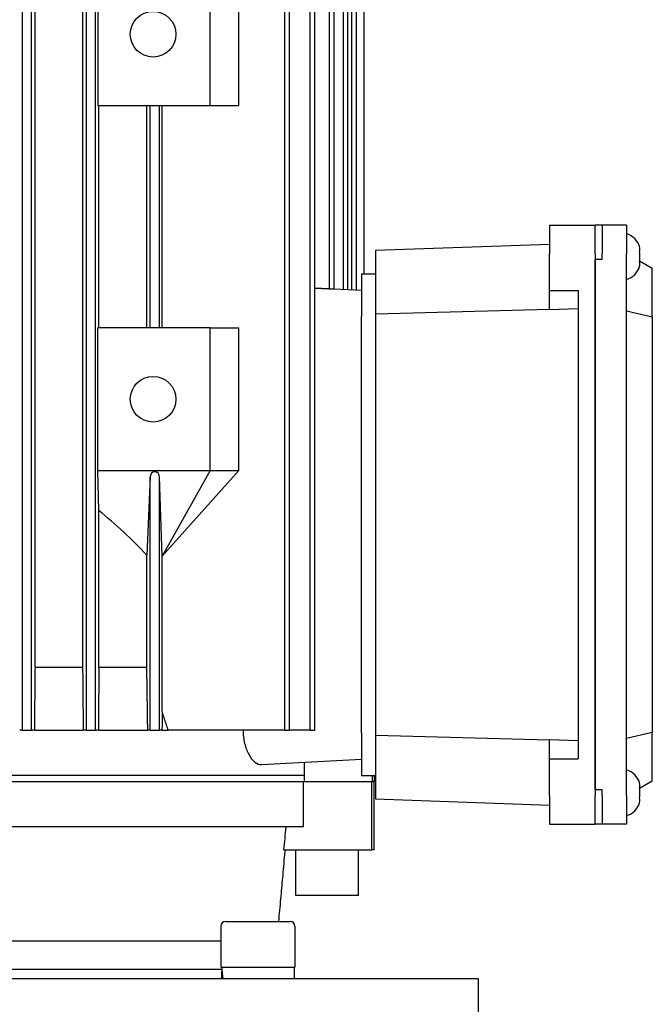
# Model space of a CAD drawing. Units: millimetres. Extents: x 528 to 7106, y 66 to 9262.
# Drawn here: x 1425 to 1536, y 5705 to 5877 of the extents above; entities that cross this region are included whole.
import ezdxf

# ---------------------------------------------------------------- set-up
doc = ezdxf.new("R2010")
doc.units = ezdxf.units.MM
doc.header["$LTSCALE"] = 34
doc.layers.add('Visible Edges(Hillmar_metric)', color=7, linetype='Continuous', lineweight=25)

msp = doc.modelspace()

# ---------------------------------------------------------------- linework, layer by layer
at = {"layer": 'Visible Edges(Hillmar_metric)'}
for p, q in [((1471.195, 5752.879), (1471.195, 5929.879)), ((1471.995, 5752.879), (1471.995, 5929.879)), ((1425.21, 5752.879), (1425.21, 5927.855)), ((1426.81, 5752.879), (1426.81, 5927.855)), ((1436.41, 5752.879), (1436.41, 5927.855)), ((1438.01, 5752.879), (1438.01, 5927.855)), ((1475.636, 5752.879), (1475.636, 5927.855)), ((1476.436, 5752.879), (1476.436, 5927.855)), ((1479.034, 5830.257), (1479.034, 5927.855)), ((1479.834, 5830.26), (1479.834, 5927.855)), ((1481.462, 5830.175), (1481.462, 5927.855)), ((1482.262, 5830.133), (1482.262, 5927.855)), ((1482.972, 5830.096), (1482.972, 5927.855)), ((1483.772, 5830.054), (1483.772, 5927.855)), ((1427.41, 5763.879), (1427.41, 5918.879)), ((1435.81, 5763.879), (1435.81, 5918.879)), ((1485.106, 5832.879), (1485.106, 5911.879)), ((1485.11, 5832.879), (1485.11, 5911.879)), ((1438.41, 5887.379), (1438.41, 5862.379)), ((1458.11, 5862.379), (1458.11, 5887.379)), ((1463.11, 5862.379), (1463.11, 5887.379)), ((1438.41, 5862.379), (1458.11, 5862.379)), ((1438.61, 5823.379), (1438.61, 5862.379)), ((1447.01, 5823.379), (1447.01, 5862.379)), ((1447.61, 5823.379), (1447.61, 5862.379)), ((1449.21, 5823.379), (1449.21, 5862.379)), ((1449.704, 5823.379), (1449.704, 5862.379)), ((1458.11, 5862.379), (1463.11, 5862.379)), ((1517.61, 5841.379), (1525.61, 5841.379)), ((1517.61, 5841.379), (1517.61, 5836.379)), ((1526.81, 5841.379), (1525.61, 5841.379)), ((1525.61, 5836.379), (1525.61, 5841.379)), ((1531.11, 5841.379), (1526.81, 5841.379)), ((1526.81, 5841.379), (1526.81, 5836.379)), ((1531.11, 5841.379), (1531.11, 5836.379)), ((1517.61, 5838.029), (1487.11, 5836.964)), ((1487.11, 5836.964), (1487.11, 5825.828)), ((1517.61, 5829.955), (1517.61, 5836.379)), ((1525.61, 5836.379), (1525.61, 5741.379)), ((1526.81, 5835.379), (1525.61, 5835.379)), ((1525.61, 5742.379), (1525.61, 5835.379)), ((1526.81, 5835.379), (1526.81, 5836.379)), ((1531.11, 5741.379), (1531.11, 5836.379)), ((1535.61, 5833.781), (1533.382, 5835.067)), ((1535.61, 5825.303), (1535.61, 5833.781)), ((1484.61, 5832.879), (1484.61, 5825.379)), ((1484.61, 5832.879), (1487.11, 5832.879)), ((1479.827, 5830.26), (1484.61, 5830.01)), ((1517.61, 5829.955), (1522.61, 5829.955)), ((1517.61, 5826.606), (1517.61, 5829.955)), ((1522.61, 5829.955), (1522.61, 5747.803)), ((1487.11, 5825.828), (1517.61, 5826.646)), ((1517.61, 5826.606), (1522.61, 5826.78)), ((1531.11, 5826.379), (1535.61, 5825.303)), ((1484.61, 5752.379), (1484.61, 5825.379)), ((1487.11, 5825.828), (1487.11, 5751.93)), ((1535.61, 5825.303), (1535.61, 5752.455)), ((1438.41, 5798.379), (1438.41, 5823.379)), ((1458.11, 5823.379), (1438.41, 5823.379)), ((1458.11, 5798.379), (1458.11, 5823.379)), ((1458.11, 5823.379), (1463.11, 5823.379)), ((1463.11, 5798.379), (1463.11, 5823.379)), ((1438.61, 5791.369), (1438.41, 5798.379)), ((1438.41, 5798.379), (1458.11, 5798.379)), ((1447.61, 5797.259), (1447.01, 5783.533)), ((1447.61, 5752.879), (1447.61, 5797.259)), ((1449.704, 5783.379), (1449.21, 5797.259)), ((1449.21, 5752.879), (1449.21, 5797.259)), ((1458.11, 5798.379), (1449.705, 5783.379)), ((1449.705, 5783.379), (1463.11, 5798.379)), ((1458.11, 5798.379), (1463.11, 5798.379)), ((1438.61, 5763.879), (1438.61, 5791.369)), ((1447.01, 5763.879), (1447.01, 5783.533)), ((1449.704, 5756.051), (1449.704, 5783.379)), ((1449.704, 5783.379), (1449.704, 5783.379)), ((1449.705, 5783.379), (1449.704, 5783.379)), ((1427.41, 5763.879), (1435.81, 5763.879)), ((1438.61, 5763.879), (1447.01, 5763.879)), ((1425.21, 5752.879), (1424.725, 5752.879)), ((1425.21, 5752.879), (1426.81, 5752.879)), ((1427.299, 5752.879), (1426.81, 5752.879)), ((1427.299, 5752.879), (1435.914, 5752.879)), ((1436.41, 5752.879), (1435.914, 5752.879)), ((1436.41, 5752.879), (1438.01, 5752.879)), ((1438.51, 5752.879), (1438.01, 5752.879)), ((1438.51, 5752.879), (1447.17, 5752.879)), ((1447.61, 5752.879), (1447.17, 5752.879)), ((1447.61, 5752.879), (1449.21, 5752.879)), ((1449.662, 5752.879), (1449.21, 5752.879)), ((1449.662, 5752.879), (1450.743, 5752.879)), ((1471.195, 5752.879), (1450.743, 5752.879)), ((1471.195, 5752.879), (1471.995, 5752.879)), ((1475.636, 5752.879), (1471.995, 5752.879)), ((1475.636, 5752.879), (1476.436, 5752.879)), ((1484.61, 5752.379), (1484.61, 5744.879)), ((1535.61, 5752.455), (1531.11, 5751.379)), ((1535.61, 5743.977), (1535.61, 5752.455)), ((1517.61, 5751.111), (1487.11, 5751.93)), ((1487.11, 5751.93), (1487.11, 5740.793)), ((1522.61, 5750.977), (1517.61, 5751.152)), ((1517.61, 5747.803), (1517.61, 5751.152)), ((1467.11, 5746.831), (1484.61, 5747.748)), ((1474.577, 5747.222), (1474.577, 5743.879)), ((1517.61, 5747.803), (1522.61, 5747.803)), ((1517.61, 5741.379), (1517.61, 5747.803)), ((1474.577, 5744.879), (1399.61, 5744.879)), ((1400.298, 5743.879), (1474.497, 5743.879)), ((1474.497, 5735.879), (1474.497, 5743.879)), ((1474.497, 5743.879), (1486.443, 5743.879)), ((1484.61, 5744.879), (1487.11, 5744.879)), ((1486.86, 5743.879), (1486.443, 5743.879)), ((1486.443, 5731.879), (1486.443, 5743.879)), ((1486.486, 5744.879), (1486.486, 5743.879)), ((1486.486, 5743.879), (1486.86, 5743.879)), ((1486.86, 5744.879), (1486.86, 5743.879)), ((1486.86, 5731.879), (1486.86, 5743.879)), ((1533.382, 5742.691), (1535.61, 5743.977)), ((1526.81, 5742.379), (1525.61, 5742.379)), ((1526.81, 5741.379), (1526.81, 5742.379)), ((1487.11, 5740.793), (1517.61, 5739.728)), ((1517.61, 5741.379), (1517.61, 5736.379)), ((1525.61, 5736.379), (1525.61, 5741.379)), ((1526.81, 5741.379), (1526.81, 5736.379)), ((1531.11, 5741.379), (1531.11, 5736.379)), ((1474.497, 5735.879), (1400.298, 5735.879)), ((1517.61, 5736.379), (1525.61, 5736.379)), ((1526.81, 5736.379), (1525.61, 5736.379)), ((1531.11, 5736.379), (1526.81, 5736.379)), ((1471.026, 5731.879), (1486.443, 5731.879)), ((1473.11, 5723.879), (1473.11, 5731.879)), ((1484.11, 5723.879), (1484.11, 5731.879)), ((1486.86, 5731.879), (1486.443, 5731.879)), ((1484.11, 5723.879), (1473.11, 5723.879)), ((1459.977, 5718.491), (1459.977, 5711.291)), ((1460.777, 5719.291), (1472.177, 5719.291)), ((1472.977, 5718.491), (1472.977, 5711.291)), ((1459.977, 5715.879), (1396.743, 5715.879)), ((1460.129, 5710.878), (1320.092, 5710.878)), ((1460.129, 5710.879), (1396.743, 5710.879)), ((1445.11, 5710.878), (1445.11, 5710.879)), ((1459.977, 5711.291), (1472.977, 5711.291)), ((1460.127, 5710.879), (1460.127, 5710.878)), ((1472.827, 5711.291), (1472.827, 5709.291)), ((1308.793, 5709.291), (1471.427, 5709.291)), ((1460.127, 5710.598), (1460.127, 5709.291)), ((1471.427, 5709.291), (1505.11, 5709.291)), ((1505.11, 5709.291), (1505.11, 5700.291))]:
    msp.add_line(p, q, dxfattribs=at)
for centre in [(1448.11, 5874.879), (1448.11, 5810.879)]:
    msp.add_circle(centre, 4, dxfattribs=at)
for centre, radius, start, end in [((1530.176, 5836.676), 3.336, 16.59447, 73.74761), ((1530.176, 5835.081), 3.336, 286.25239, 343.40553), ((1530.176, 5742.676), 3.336, 16.59447, 73.74761), ((1530.176, 5741.081), 3.336, 286.25239, 343.40553), ((1460.777, 5718.491), 0.8, 90, 180), ((1472.177, 5718.491), 0.8, 0, 90)]:
    msp.add_arc(centre, radius, start, end, dxfattribs=at)
for centre, major_axis, ratio, start_param, end_param in [((1448.41, 5797.259), (0, -0.896), 0.8933333, 1.5707963, 4.712389), ((1390.11, 5716.662), (0, -92.351), 0.8933333, 2.3805222, 2.5131585), ((1466.477, 5710.598), (0, 10.999), 0.5773503, 1.5077625, 1.6899284), ((1466.477, 5711.984), (0, 10.999), 0.5773503, 1.6338302, 1.8181456)]:
    msp.add_ellipse(centre, major_axis=major_axis, ratio=ratio, start_param=start_param, end_param=end_param, dxfattribs=at)
for points, knots in [([(1533.373, 5836.754), (1533.418, 5836.903), (1533.434, 5837.052), (1533.434, 5837.33), (1533.418, 5837.48), (1533.373, 5837.629)], [-1.15018797, -1.15018797, -1.15018797, -1.15018797, -1.06674429, -1.06674429, -0.98330061, -0.98330061, -0.98330061, -0.98330061]), ([(1533.373, 5834.129), (1533.418, 5834.278), (1533.434, 5834.427), (1533.434, 5834.705), (1533.418, 5834.855), (1533.373, 5835.004)], [-1.15018797, -1.15018797, -1.15018797, -1.15018797, -1.06674429, -1.06674429, -0.98330061, -0.98330061, -0.98330061, -0.98330061]), ([(1479.034, 5830.257), (1479.035, 5830.257), (1479.037, 5830.256), (1479.039, 5830.256), (1479.139, 5830.251), (1479.245, 5830.248), (1479.441, 5830.248), (1479.53, 5830.25), (1479.671, 5830.255), (1479.732, 5830.258), (1479.8, 5830.26), (1479.819, 5830.261), (1479.827, 5830.26)], [-0.00054128, -0.00054128, -0.00054128, -0.00054128, 0, 0, 0, 0.02998456, 0.02998456, 0.05996911, 0.05996911, 0.0899668, 0.0899668, 0.11020198, 0.11020198, 0.11020198, 0.11020198]), ([(1463.885, 5752.879), (1463.885, 5752.1), (1463.977, 5751.282), (1464.327, 5749.802), (1464.584, 5749.139), (1465.171, 5748.048), (1465.548, 5747.57), (1466.335, 5746.951), (1466.743, 5746.811), (1467.11, 5746.831)], [-1.92467249, -1.92467249, -1.92467249, -1.92467249, -1.69116778, -1.69116778, -1.45766307, -1.45766307, -1.19755795, -1.19755795, -0.93745284, -0.93745284, -0.93745284, -0.93745284]), ([(1533.373, 5742.754), (1533.418, 5742.903), (1533.434, 5743.052), (1533.434, 5743.33), (1533.418, 5743.48), (1533.373, 5743.629)], [-1.15018797, -1.15018797, -1.15018797, -1.15018797, -1.06674429, -1.06674429, -0.98330061, -0.98330061, -0.98330061, -0.98330061]), ([(1533.373, 5740.129), (1533.418, 5740.278), (1533.434, 5740.427), (1533.434, 5740.705), (1533.418, 5740.855), (1533.373, 5741.004)], [-1.15018797, -1.15018797, -1.15018797, -1.15018797, -1.06674429, -1.06674429, -0.98330061, -0.98330061, -0.98330061, -0.98330061]), ([(1470.676, 5725.137), (1470.733, 5725.759), (1470.789, 5726.371), (1470.957, 5728.249), (1471.08, 5729.647), (1471.219, 5731.313), (1471.243, 5731.597), (1471.265, 5731.879)], [-4.04898349, -4.04898349, -4.04898349, -4.04898349, -3.86661144, -3.86661144, -3.48012971, -3.48012971, -3.40047872, -3.40047872, -3.40047872, -3.40047872]), ([(1470.144, 5719.291), (1470.264, 5720.615), (1470.385, 5721.943), (1470.563, 5723.894), (1470.619, 5724.515), (1470.676, 5725.137)], [1.8646786, 1.8646786, 1.8646786, 1.8646786, 2.23133182, 2.23133182, 2.40262623, 2.40262623, 2.40262623, 2.40262623])]:
    msp.add_open_spline(points, degree=3, knots=knots, dxfattribs=at)
for points in [[(1533.434, 5835.879), (1533.434, 5836.157), (1533.418, 5836.456), (1533.373, 5836.754)], [(1533.373, 5835.004), (1533.418, 5835.301), (1533.434, 5835.601), (1533.434, 5835.879)], [(1427.41, 5763.879), (1427.373, 5760.213), (1427.335, 5756.546), (1427.299, 5752.879)], [(1435.914, 5752.879), (1435.879, 5756.547), (1435.845, 5760.213), (1435.81, 5763.879)], [(1533.434, 5741.879), (1533.434, 5742.157), (1533.418, 5742.456), (1533.373, 5742.754)], [(1533.373, 5741.004), (1533.418, 5741.301), (1533.434, 5741.601), (1533.434, 5741.879)], [(1471.026, 5731.879), (1471.162, 5733.212), (1471.299, 5734.545), (1471.435, 5735.879)]]:
    msp.add_open_spline(points, degree=3, dxfattribs=at)
for points, weights in [([(1476.436, 5830.38), (1477.75, 5830.318), (1479.034, 5830.257)], [1.00191691775, 1.00187494905, 1.00176355143]), ([(1438.61, 5763.879), (1438.561, 5758.508), (1438.51, 5752.879)], [1.02048956119, 1.0112164701, 1.00167598492]), ([(1447.17, 5752.879), (1447.089, 5758.519), (1447.01, 5763.879)], [1.00015188041, 1.00099440801, 1.00145644349]), ([(1449.704, 5756.051), (1449.683, 5754.479), (1449.662, 5752.879)], [1.00079662007, 1.00051842432, 1.00020126562]), ([(1450.743, 5752.879), (1450.221, 5754.479), (1449.704, 5756.051)], [1.00155721, 1.00405922651, 1.00652956489])]:
    msp.add_rational_spline(points, weights, degree=2, dxfattribs=at)

doc.saveas('drawing.dxf')
